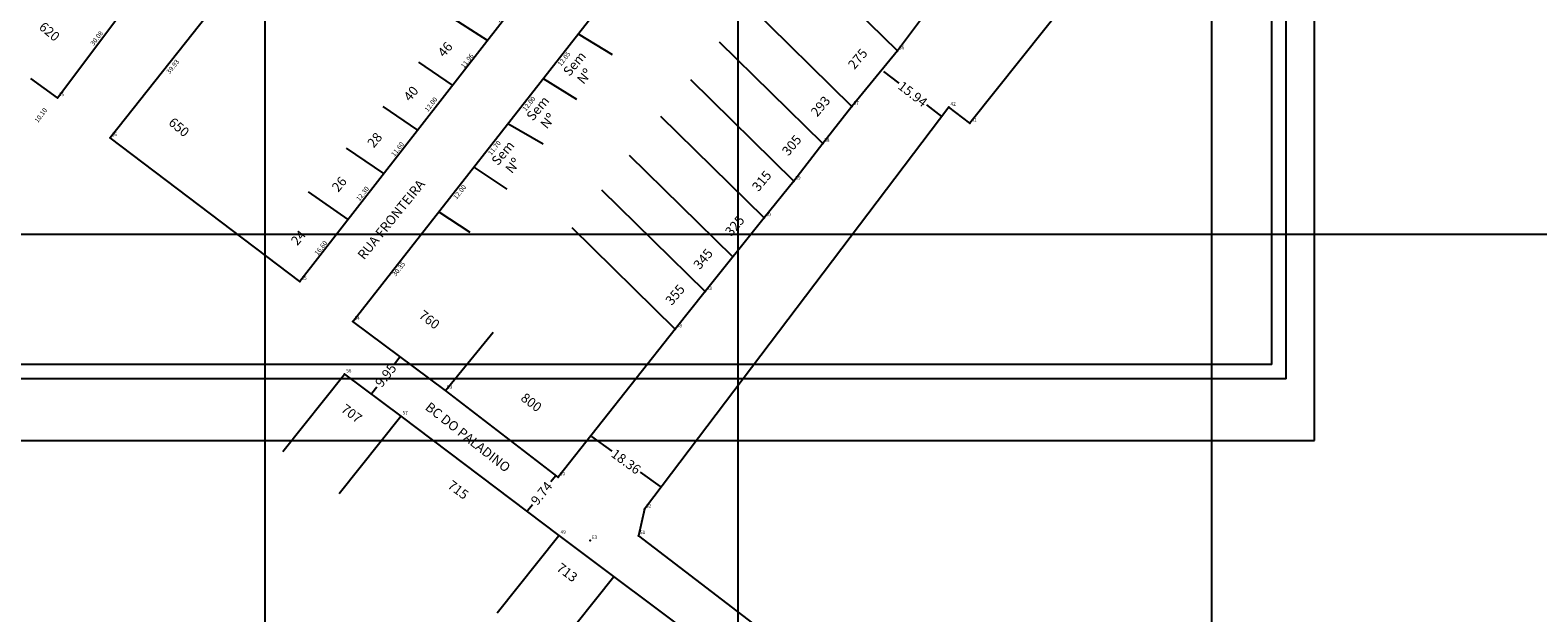
# Model space of a CAD drawing. Extents: x 0 to 181700, y 0 to 1665400.
# Drawn here: x 180650 to 180969, y 1664920 to 1665043 of the extents above; entities that cross this region are included whole.
import ezdxf

# ---------------------------------------------------------------- set-up
doc = ezdxf.new("R2010")
doc.units = 0
doc.header["$MEASUREMENT"] = 0
doc.linetypes.add('CONTINUO', pattern=[0])
doc.layers.get('0').update_dxf_attribs({"linetype": 'CONTINUOUS'})
doc.layers.get('DEFPOINTS').update_dxf_attribs({"linetype": 'CONTINUOUS'})
for name, color, linetype in [('_TG', 7, 'CONTINUO'), ('QUADRICULA', 10, 'CONTINUOUS'), ('T-DIM', 1, 'CONTINUOUS'), ('T-DIVIS-EXIS', 7, 'CONTINUOUS'), ('T-TEXTP', 7, 'CONTINUOUS')]:
    doc.layers.add(name, color=color, linetype=linetype)
doc.styles.add('SIMPLEX', font='simplex', dxfattribs={"height": 0.2})
doc.dimstyles.get("Standard").update_dxf_attribs({"dimtxt": 0.18, "dimasz": 0.18, "dimexe": 0.18, "dimexo": 0.0625, "dimgap": 0.09, "dimtad": 0, "dimtih": 1, "dimtoh": 1, "dimdec": 4, "dimzin": 0, "dimdsep": 46, "dimtxsty": 'Standard', "dimcen": 0.09, "dimadec": 0, "dimazin": 0, "dimtfac": 1, "dimtdec": 4, "dimtofl": 0, "dimtmove": 0, "dimatfit": 0, "dimfxl": 0, "dimtolj": 1, "dimtzin": 0, "dimarcsym": 0})

# ---------------------------------------------------------------- blocks, each defined once
blk = doc.blocks.new('*D25')
at = {"layer": 'DEFPOINTS', "color": 0, "linetype": 'Continuous'}
for p in [(180800, 1665200), (180804.19, 1665196.76), (0, 0)]:
    blk.add_point(p, dxfattribs=at)
at = {"color": 0, "linetype": 'Continuous', "insert": (180814.91, 1665196.76), "char_height": 2.2, "attachment_point": 5}
blk.add_mtext('\\A1;1665200.0000', dxfattribs=at)
blk = doc.blocks.new('*D24')
at = {"layer": 'DEFPOINTS', "color": 0, "linetype": 'Continuous'}
for p in [(180804.19, 1665204.56), (180800, 1665200), (0, 0)]:
    blk.add_point(p, dxfattribs=at)
at = {"color": 0, "linetype": 'Continuous', "insert": (180804.19, 1665214), "char_height": 2.2, "attachment_point": 5, "rotation": 90}
blk.add_mtext('\\A1;180800.0000', dxfattribs=at)
blk = doc.blocks.new('*D19')
at = {"layer": 'DEFPOINTS', "color": 0}
for p in [(181011.04, 1665003.91), (181000.32, 1664999.9), (0, 0)]:
    blk.add_point(p, dxfattribs=at)
at = {"layer": 'T-TEXTP', "color": 0, "insert": (181028.13, 1665003.91), "char_height": 4, "attachment_point": 5}
blk.add_mtext('\\A1;1664999.90', dxfattribs=at)
blk = doc.blocks.new('*D18')
at = {"layer": 'DEFPOINTS', "color": 0}
for p in [(181005.01, 1665005.91), (181000.32, 1664999.9), (0, 0)]:
    blk.add_point(p, dxfattribs=at)
at = {"layer": 'T-TEXTP', "color": 0, "insert": (181005.01, 1665019.67), "char_height": 4, "attachment_point": 5, "rotation": 90}
blk.add_mtext('\\A1;181000.32', dxfattribs=at)
blk = doc.blocks.new('A3')
at = {"layer": 'DEFPOINTS'}
blk.add_lwpolyline([(0, 0), (297, 0), (297, 420), (0, 420)], close=True, dxfattribs=at)
blk = doc.blocks.new('*D82')
at = {"layer": 'DEFPOINTS', "color": 0, "linetype": 'Continuous'}
for p in [(180744.18, 1665014.26), (180736.78, 1665004.81), (180737.5, 1665004.25)]:
    blk.add_point(p, dxfattribs=at)
at = {"color": 0, "linetype": 'Continuous', "insert": (180741.19, 1665008.98), "char_height": 1, "attachment_point": 5, "rotation": 51.9478}
blk.add_mtext('\\A1;12.00', dxfattribs=at)
blk = doc.blocks.new('*D81')
at = {"layer": 'DEFPOINTS', "color": 0, "linetype": 'Continuous'}
for p in [(180751.39, 1665023.47), (180744.18, 1665014.26), (180744.92, 1665013.68)]:
    blk.add_point(p, dxfattribs=at)
at = {"color": 0, "linetype": 'Continuous', "insert": (180748.52, 1665018.29), "char_height": 1, "attachment_point": 5, "rotation": 51.9478}
blk.add_mtext('\\A1;11.70', dxfattribs=at)
blk = doc.blocks.new('*D80')
at = {"layer": 'DEFPOINTS', "color": 0, "linetype": 'Continuous'}
for p in [(180758.79, 1665032.92), (180751.39, 1665023.47), (180752.12, 1665022.91)]:
    blk.add_point(p, dxfattribs=at)
at = {"color": 0, "linetype": 'Continuous', "insert": (180755.81, 1665027.63), "char_height": 1, "attachment_point": 5, "rotation": 51.9478}
blk.add_mtext('\\A1;12.00', dxfattribs=at)
blk = doc.blocks.new('*D79')
at = {"layer": 'DEFPOINTS', "color": 0, "linetype": 'Continuous'}
for p in [(180766.22, 1665042.41), (180758.79, 1665032.92), (180759.51, 1665032.36)]:
    blk.add_point(p, dxfattribs=at)
at = {"color": 0, "linetype": 'Continuous', "insert": (180763.23, 1665037.1), "char_height": 1, "attachment_point": 5, "rotation": 51.9478}
blk.add_mtext('\\A1;12.05', dxfattribs=at)
blk = doc.blocks.new('*D65')
at = {"layer": 'DEFPOINTS', "color": 0, "linetype": 'Continuous'}
for p in [(180753.83, 1665051.13), (180754.54, 1665050.58), (180747.05, 1665040.95)]:
    blk.add_point(p, dxfattribs=at)
at = {"color": 0, "linetype": 'Continuous', "insert": (180750.09, 1665046.32), "char_height": 1, "attachment_point": 5, "rotation": 52.0814}
blk.add_mtext('\\A1;12.20', dxfattribs=at)
blk = doc.blocks.new('*D64')
at = {"layer": 'DEFPOINTS', "color": 0, "linetype": 'Continuous'}
for p in [(180746.46, 1665041.41), (180747.05, 1665040.95), (180739.7, 1665031.52)]:
    blk.add_point(p, dxfattribs=at)
at = {"color": 0, "linetype": 'Continuous', "insert": (180742.79, 1665036.69), "char_height": 1, "attachment_point": 5, "rotation": 52.0814}
blk.add_mtext('\\A1;11.96', dxfattribs=at)
blk = doc.blocks.new('*D63')
at = {"layer": 'DEFPOINTS', "color": 0, "linetype": 'Continuous'}
for p in [(180738.81, 1665032.21), (180739.7, 1665031.52), (180732.32, 1665022.05)]:
    blk.add_point(p, dxfattribs=at)
at = {"color": 0, "linetype": 'Continuous', "insert": (180735.12, 1665027.48), "char_height": 1, "attachment_point": 5, "rotation": 52.0814}
blk.add_mtext('\\A1;12.00', dxfattribs=at)
blk = doc.blocks.new('*D62')
at = {"layer": 'DEFPOINTS', "color": 0, "linetype": 'Continuous'}
for p in [(180731.63, 1665022.59), (180732.32, 1665022.05), (180725.19, 1665012.9)]:
    blk.add_point(p, dxfattribs=at)
at = {"color": 0, "linetype": 'Continuous', "insert": (180728.07, 1665018.02), "char_height": 1, "attachment_point": 5, "rotation": 52.0814}
blk.add_mtext('\\A1;11.60', dxfattribs=at)
blk = doc.blocks.new('*D61')
at = {"layer": 'DEFPOINTS', "color": 0, "linetype": 'Continuous'}
for p in [(180724.46, 1665013.48), (180725.19, 1665012.9), (180717.63, 1665003.2)]:
    blk.add_point(p, dxfattribs=at)
at = {"color": 0, "linetype": 'Continuous', "insert": (180720.68, 1665008.63), "char_height": 1, "attachment_point": 5, "rotation": 52.0814}
blk.add_mtext('\\A1;12.30', dxfattribs=at)
blk = doc.blocks.new('*D60')
at = {"layer": 'DEFPOINTS', "color": 0, "linetype": 'Continuous'}
for p in [(180716.97, 1665003.71), (180717.63, 1665003.2), (180707.43, 1664990.1)]:
    blk.add_point(p, dxfattribs=at)
at = {"color": 0, "linetype": 'Continuous', "insert": (180711.87, 1664997.17), "char_height": 1, "attachment_point": 5, "rotation": 52.0814}
blk.add_mtext('\\A1;16.60', dxfattribs=at)
blk = doc.blocks.new('*D59')
at = {"layer": 'DEFPOINTS', "color": 0, "linetype": 'Continuous'}
for p in [(180656.23, 1665028.88), (180649.71, 1665021.15), (180650.2, 1665020.78)]:
    blk.add_point(p, dxfattribs=at)
at = {"color": 0, "linetype": 'Continuous', "insert": (180652.72, 1665025.19), "char_height": 1, "attachment_point": 5, "rotation": 53.2884}
blk.add_mtext('\\A1;10.10', dxfattribs=at)
blk = doc.blocks.new('*D58')
at = {"layer": 'DEFPOINTS', "color": 0, "linetype": 'Continuous'}
for p in [(180693.01, 1665051.1), (180668.19, 1665019.82), (180668.19, 1665019.82)]:
    blk.add_point(p, dxfattribs=at)
at = {"color": 0, "linetype": 'Continuous', "insert": (180680.6, 1665035.46), "char_height": 1, "attachment_point": 5, "rotation": 51.5739}
blk.add_mtext('\\A1;39.93', dxfattribs=at)
blk = doc.blocks.new('*D48')
at = {"layer": 'DEFPOINTS', "color": 0, "linetype": 'Continuous'}
for p in [(180674.28, 1665052.93), (180655.42, 1665029.49), (180656.08, 1665028.99)]:
    blk.add_point(p, dxfattribs=at)
at = {"color": 0, "linetype": 'Continuous', "insert": (180664.52, 1665041.46), "char_height": 1, "attachment_point": 5, "rotation": 52.7469}
blk.add_mtext('\\A1;30.08', dxfattribs=at)
blk = doc.blocks.new('*D14')
at = {"layer": 'DEFPOINTS', "color": 0}
for p in [(180762, 1664948.79), (180755.42, 1664941.59), (180755.89, 1664941.21)]:
    blk.add_point(p, dxfattribs=at)
at = {"layer": 'T-TEXTP', "color": 0}
for p, q in [((180761.43, 1664949.02), (180760.42, 1664947.78)), ((180755.53, 1664941.73), (180756.54, 1664942.97))]:
    blk.add_line(p, q, dxfattribs=at)
for points in [[(180761.4, 1664949.04), (180761.45, 1664949), (180761.54, 1664949.16)], [(180755.51, 1664941.74), (180755.56, 1664941.71), (180755.42, 1664941.59)]]:
    blk.add_solid(points, dxfattribs=at)
at = {"layer": 'T-TEXTP', "color": 0, "insert": (180758.48, 1664945.37), "char_height": 2, "attachment_point": 5, "rotation": 51.0798}
blk.add_mtext('\\A1;9.74', dxfattribs=at)
blk = doc.blocks.new('*D13')
at = {"layer": 'DEFPOINTS', "color": 0}
for p in [(180729, 1664973.91), (180722.51, 1664966.35), (180722.88, 1664966.06)]:
    blk.add_point(p, dxfattribs=at)
at = {"layer": 'T-TEXTP', "color": 0}
for p, q in [((180728.51, 1664974.06), (180727.47, 1664972.72)), ((180722.62, 1664966.5), (180723.67, 1664967.84))]:
    blk.add_line(p, q, dxfattribs=at)
for points in [[(180728.49, 1664974.08), (180728.54, 1664974.05), (180728.63, 1664974.21)], [(180722.6, 1664966.51), (180722.64, 1664966.48), (180722.51, 1664966.35)]]:
    blk.add_solid(points, dxfattribs=at)
at = {"layer": 'T-TEXTP', "color": 0, "insert": (180725.57, 1664970.28), "char_height": 2, "attachment_point": 5, "rotation": 52.0782}
blk.add_mtext('\\A1;9.95', dxfattribs=at)
blk = doc.blocks.new('*D10')
at = {"layer": 'DEFPOINTS', "color": 0}
for p in [(180769.46, 1664958.23), (180783.75, 1664946.66), (180784.3, 1664947.42)]:
    blk.add_point(p, dxfattribs=at)
at = {"layer": 'T-TEXTP', "color": 0}
for p, q in [((180769.06, 1664957.37), (180773.3, 1664954.28)), ((180783.61, 1664946.77), (180779.37, 1664949.86))]:
    blk.add_line(p, q, dxfattribs=at)
for points in [[(180769.08, 1664957.4), (180769.04, 1664957.35), (180768.91, 1664957.48)], [(180783.63, 1664946.79), (180783.59, 1664946.75), (180783.75, 1664946.66)]]:
    blk.add_solid(points, dxfattribs=at)
at = {"layer": 'T-TEXTP', "color": 0, "insert": (180776.33, 1664952.07), "char_height": 2, "attachment_point": 5, "rotation": 323.9201}
blk.add_mtext('\\A1;18.36', dxfattribs=at)
blk = doc.blocks.new('*D9')
at = {"layer": 'DEFPOINTS', "color": 0}
for p in [(180830.59, 1665034.55), (180830.63, 1665034.6), (180843.24, 1665024.84)]:
    blk.add_point(p, dxfattribs=at)
at = {"layer": 'T-TEXTP', "color": 0}
for p, q in [((180830.74, 1665034.44), (180833.92, 1665031.97)), ((180843.05, 1665024.9), (180839.86, 1665027.37))]:
    blk.add_line(p, q, dxfattribs=at)
for points in [[(180830.75, 1665034.46), (180830.72, 1665034.42), (180830.59, 1665034.55)], [(180843.07, 1665024.92), (180843.04, 1665024.88), (180843.2, 1665024.79)]]:
    blk.add_solid(points, dxfattribs=at)
at = {"layer": 'T-TEXTP', "color": 0, "insert": (180836.89, 1665029.67), "char_height": 2, "attachment_point": 5, "rotation": 322.2484}
blk.add_mtext('\\A1;15.94', dxfattribs=at)
blk = doc.blocks.new('SIMB_PONTO')
at = {"color": 0}
blk.add_point((0, 0), dxfattribs=at)
for tag in ['COTA', 'PONTO', 'DESC']:
    blk.add_attdef(tag, (0, 0), '', height=1)

msp = doc.modelspace()

# ---------------------------------------------------------------- linework, layer by layer
at = {"color": 7}
for q in [(180915.76306, 1665238.38155), (180514.99739, 1664969.56119)]:
    msp.add_line((180915.76306, 1664969.56119), q, dxfattribs=at)
at = {"linetype": 'Continuous'}
for p, q in [((180744.32146, 1665117.45182), (180667.34806, 1665020.42637)), ((180718.63684, 1664981.62685), (180818.33697, 1665108.99806)), ((180792.46001, 1665099.25147), (180707.43344, 1664990.10321)), ((180656.23363, 1665028.87651), (180674.2834, 1665052.92844)), ((180747.04679, 1665040.95471), (180739.99154, 1665045.49417)), ((180766.216, 1665042.41128), (180773.38727, 1665038.03012)), ((180739.69687, 1665031.51965), (180732.56575, 1665036.39161)), ((180656.23363, 1665028.87651), (180650.6166, 1665032.92676)), ((180758.78864, 1665032.92251), (180765.82937, 1665028.59672)), ((180732.32237, 1665022.05303), (180725.01404, 1665027.05598)), ((180751.3921, 1665023.47311), (180758.83812, 1665019.16343)), ((180707.43344, 1664990.10321), (180667.34806, 1665020.42637)), ((180725.19369, 1665012.90198), (180717.31322, 1665018.21672)), ((180744.18047, 1665014.25994), (180751.16358, 1665009.61169)), ((180717.63483, 1665003.1987), (180709.23838, 1665008.99688)), ((180736.78393, 1665004.81054), (180743.34037, 1665000.52059)), ((180778.93652, 1664936.39307), (180897.73508, 1664845.59727))]:
    msp.add_line(p, q, dxfattribs=at)
at = {"layer": 'QUADRICULA', "ltscale": 10}
for p, q in [((180700, 1665400), (180700, 1664600)), ((180800, 1664600), (180800, 1665400)), ((180900, 1665400), (180900, 1664600)), ((181700, 1665000), (180400, 1665000))]:
    msp.add_line(p, q, dxfattribs=at)
at = {"layer": 'T-DIM', "color": 1}
for q in [(180912.76306, 1665235.38155), (180517.99739, 1664972.56119)]:
    msp.add_line((180912.76306, 1664972.56119), q, dxfattribs=at)
at = {"layer": 'T-DIVIS-EXIS', "ltscale": 10}
for p, q in [((180895.6761, 1665082.21044), (180848.93496, 1665023.51032)), ((180833.65964, 1665038.76796), (180811.88384, 1665060.16502)), ((180824.0397, 1665027.07339), (180802.26389, 1665048.47046)), ((180842.67594, 1665050.87837), (180833.65964, 1665038.76796)), ((180817.86102, 1665019.23237), (180796.08522, 1665040.62944)), ((180833.65964, 1665038.76796), (180824.0397, 1665027.07339)), ((180811.75854, 1665011.26433), (180789.98274, 1665032.6614)), ((180844.52928, 1665026.90166), (180780.20445, 1664942.00768)), ((180824.0397, 1665027.07339), (180817.86102, 1665019.23237)), ((180848.93496, 1665023.51032), (180844.52928, 1665026.90166)), ((180805.47562, 1665003.5207), (180783.69981, 1665024.91776)), ((180817.86102, 1665019.23237), (180811.75854, 1665011.26433)), ((180798.86875, 1664995.26882), (180777.09295, 1665016.66589)), ((180811.75854, 1665011.26433), (180805.47562, 1665003.5207)), ((180793.0153, 1664987.95796), (180771.2395, 1665009.35503)), ((180805.47562, 1665003.5207), (180793.0153, 1664987.95796)), ((180786.70813, 1664980.05817), (180764.93233, 1665001.45524)), ((180793.0153, 1664987.95796), (180786.70813, 1664980.05817)), ((180738.16293, 1664967.09419), (180718.63684, 1664981.62685)), ((180738.16293, 1664967.09419), (180748.29612, 1664979.39125)), ((180786.70813, 1664980.05817), (180762.00393, 1664948.78882)), ((180703.82075, 1664954.2126), (180716.88928, 1664970.53033)), ((180716.88928, 1664970.53033), (180728.79397, 1664961.6559)), ((180762.00393, 1664948.78882), (180738.16293, 1664967.09419)), ((180715.72545, 1664945.33817), (180728.79397, 1664961.6559)), ((180728.79397, 1664961.6559), (180762.16073, 1664936.47591)), ((180780.20445, 1664942.00768), (180778.93652, 1664936.39307)), ((180749.09221, 1664920.15818), (180762.16073, 1664936.47591)), ((180762.16073, 1664936.47591), (180798.27999, 1664909.38127)), ((180760.69382, 1664911.4553), (180773.76234, 1664927.77303))]:
    msp.add_line(p, q, dxfattribs=at)

# ---------------------------------------------------------------- block references
at = {"rotation": 90}
msp.add_blockref('A3', (180921.76306, 1664956.52657), dxfattribs=at)
at = {"layer": '_TG', "color": 3}
ref = msp.add_blockref('SIMB_PONTO', (180833.65964, 1665038.76796), dxfattribs=at)
ref.add_attrib('PONTO', '36', (180834.00964, 1665039.11796), dxfattribs={"layer": '0', "color": 1, "height": 0.75, "style": 'SIMPLEX', "width": 0.954526, "flags": 8})
ref = msp.add_blockref('SIMB_PONTO', (180656.23363, 1665028.87651), dxfattribs=at)
ref.add_attrib('PONTO', '25', (180656.58363, 1665029.22651), dxfattribs={"layer": '0', "color": 1, "height": 0.75, "style": 'SIMPLEX', "width": 0.954526, "flags": 8})
ref = msp.add_blockref('SIMB_PONTO', (180824.0397, 1665027.07339), dxfattribs=at)
ref.add_attrib('PONTO', '37', (180824.3897, 1665027.42339), dxfattribs={"layer": '0', "color": 1, "height": 0.75, "style": 'SIMPLEX', "width": 0.954526, "flags": 8})
ref = msp.add_blockref('SIMB_PONTO', (180844.52928, 1665026.90166), dxfattribs=at)
ref.add_attrib('PONTO', '42', (180844.87928, 1665027.25166), dxfattribs={"layer": '0', "color": 1, "height": 0.75, "style": 'SIMPLEX', "width": 0.954526, "flags": 8})
ref = msp.add_blockref('SIMB_PONTO', (180848.93496, 1665023.51032), dxfattribs=at)
ref.add_attrib('PONTO', '41', (180849.28496, 1665023.86032), dxfattribs={"layer": '0', "color": 1, "height": 0.75, "style": 'SIMPLEX', "width": 0.954526, "flags": 8})
ref = msp.add_blockref('SIMB_PONTO', (180667.34806, 1665020.42637), dxfattribs=at)
ref.add_attrib('PONTO', '26', (180667.69806, 1665020.77637), dxfattribs={"layer": '0', "color": 1, "height": 0.75, "style": 'SIMPLEX', "width": 0.954526, "flags": 8})
ref = msp.add_blockref('SIMB_PONTO', (180817.86102, 1665019.23237), dxfattribs=at)
ref.add_attrib('PONTO', '38', (180818.21102, 1665019.58237), dxfattribs={"layer": '0', "color": 1, "height": 0.75, "style": 'SIMPLEX', "width": 0.954526, "flags": 8})
ref = msp.add_blockref('SIMB_PONTO', (180811.75854, 1665011.26433), dxfattribs=at)
ref.add_attrib('PONTO', '39', (180812.10854, 1665011.61433), dxfattribs={"layer": '0', "color": 1, "height": 0.75, "style": 'SIMPLEX', "width": 0.954526, "flags": 8})
ref = msp.add_blockref('SIMB_PONTO', (180805.47562, 1665003.5207), dxfattribs=at)
ref.add_attrib('PONTO', '40', (180805.82562, 1665003.8707), dxfattribs={"layer": '0', "color": 1, "height": 0.75, "style": 'SIMPLEX', "width": 0.954526, "flags": 8})
ref = msp.add_blockref('SIMB_PONTO', (180707.43344, 1664990.10321), dxfattribs=at)
ref.add_attrib('PONTO', '55', (180707.78344, 1664990.45321), dxfattribs={"layer": '0', "color": 1, "height": 0.75, "style": 'SIMPLEX', "width": 0.954526, "flags": 8})
ref = msp.add_blockref('SIMB_PONTO', (180793.0153, 1664987.95796), dxfattribs=at)
ref.add_attrib('PONTO', '43', (180793.3653, 1664988.30796), dxfattribs={"layer": '0', "color": 1, "height": 0.75, "style": 'SIMPLEX', "width": 0.954526, "flags": 8})
ref = msp.add_blockref('SIMB_PONTO', (180718.63684, 1664981.62685), dxfattribs=at)
ref.add_attrib('PONTO', '54', (180718.98684, 1664981.97685), dxfattribs={"layer": '0', "color": 1, "height": 0.75, "style": 'SIMPLEX', "width": 0.954526, "flags": 8})
ref = msp.add_blockref('SIMB_PONTO', (180786.70813, 1664980.05817), dxfattribs=at)
ref.add_attrib('PONTO', '48', (180787.05813, 1664980.40817), dxfattribs={"layer": '0', "color": 1, "height": 0.75, "style": 'SIMPLEX', "width": 0.954526, "flags": 8})
ref = msp.add_blockref('SIMB_PONTO', (180716.88928, 1664970.53033), dxfattribs=at)
ref.add_attrib('PONTO', '56', (180717.23928, 1664970.88033), dxfattribs={"layer": '0', "color": 1, "height": 0.75, "style": 'SIMPLEX', "width": 0.954526, "flags": 8})
ref = msp.add_blockref('SIMB_PONTO', (180738.16293, 1664967.09419), dxfattribs=at)
ref.add_attrib('PONTO', '53', (180738.51293, 1664967.44419), dxfattribs={"layer": '0', "color": 1, "height": 0.75, "style": 'SIMPLEX', "width": 0.954526, "flags": 8})
ref = msp.add_blockref('SIMB_PONTO', (180728.79397, 1664961.6559), dxfattribs=at)
ref.add_attrib('PONTO', '57', (180729.14397, 1664962.0059), dxfattribs={"layer": '0', "color": 1, "height": 0.75, "style": 'SIMPLEX', "width": 0.954526, "flags": 8})
ref = msp.add_blockref('SIMB_PONTO', (180762.00393, 1664948.78882), dxfattribs=at)
ref.add_attrib('PONTO', '50', (180762.35393, 1664949.13882), dxfattribs={"layer": '0', "color": 1, "height": 0.75, "style": 'SIMPLEX', "width": 0.954526, "flags": 8})
ref = msp.add_blockref('SIMB_PONTO', (180780.20445, 1664942.00768), dxfattribs=at)
ref.add_attrib('PONTO', '52', (180780.55445, 1664942.35768), dxfattribs={"layer": '0', "color": 1, "height": 0.75, "style": 'SIMPLEX', "width": 0.954526, "flags": 8})
ref = msp.add_blockref('SIMB_PONTO', (180762.16073, 1664936.47591), dxfattribs=at)
ref.add_attrib('PONTO', '49', (180762.51073, 1664936.82591), dxfattribs={"layer": '0', "color": 1, "height": 0.75, "style": 'SIMPLEX', "width": 0.954526, "flags": 8})
ref = msp.add_blockref('SIMB_PONTO', (180768.73179, 1664935.37891), dxfattribs=at)
ref.add_attrib('PONTO', 'E3', (180769.08179, 1664935.72891), dxfattribs={"layer": '0', "color": 1, "height": 0.75, "style": 'SIMPLEX', "width": 0.954526, "flags": 8})
ref = msp.add_blockref('SIMB_PONTO', (180778.93652, 1664936.39307), dxfattribs=at)
ref.add_attrib('PONTO', '51', (180779.28652, 1664936.74307), dxfattribs={"layer": '0', "color": 1, "height": 0.75, "style": 'SIMPLEX', "width": 0.954526, "flags": 8})

# ---------------------------------------------------------------- texts
at = {"linetype": 'Continuous', "insert": (180728.43, 1664992.65541), "char_height": 1, "attachment_point": 5, "rotation": 52}
msp.add_mtext('30.35', dxfattribs=at)
at = {"layer": 'T-DIVIS-EXIS', "ltscale": 10, "char_height": 2, "attachment_point": 1}
for s, insert, width, rotation in [('{\\fArial|b0|i0|c0|p34;620}', (180653.44876, 1665045.08074), 3.7148, 320), ('{\\fArial|b0|i0|c0|p34;46}', (180736.37535, 1665038.57741), 6.4718, 50), ('{\\fArial|b0|i0|c0|p34;Sem\\P Nº}', (180762.84395, 1665034.55907), 6.4718, 50), ('{\\fArial|b0|i0|c0|p34;275}', (180823.03867, 1665036.00633), 6.4718, 50), ('{\\fArial|b0|i0|c0|p34;40}', (180729.1601, 1665029.25387), 6.4718, 50), ('{\\fArial|b0|i0|c0|p34;Sem\\P Nº}', (180755.09718, 1665025.12567), 6.4718, 50), ('{\\fArial|b0|i0|c0|p34;293}', (180815.17268, 1665025.99464), 6.4718, 50), ('{\\fArial|b0|i0|c0|p34;650}', (180680.81146, 1665024.906), 3.7148, 320), ('{\\fArial|b0|i0|c0|p34;28}', (180721.50102, 1665019.44913), 6.4718, 50), ('{\\fArial|b0|i0|c0|p34;Sem\\P Nº}', (180747.72816, 1665015.69237), 6.4718, 50), ('{\\fArial|b0|i0|c0|p34;305}', (180809.08793, 1665017.76158), 6.4718, 50), ('{\\fArial|b0|i0|c0|p34;315}', (180802.75042, 1665010.22855), 6.4718, 50), ('{\\fArial|b0|i0|c0|p34;26}', (180714.00277, 1665010.12558), 6.4718, 50), ('{\\fArial|b0|i0|c0|p34;RUA FRONTEIRA}', (180719.45323, 1664995.79426), 32.0715, 51), ('{\\fArial|b0|i0|c0|p34;325}', (180797.06293, 1665000.76521), 6.4718, 50), ('{\\fArial|b0|i0|c0|p34;24}', (180705.37278, 1664998.82432), 6.4718, 50), ('{\\fArial|b0|i0|c0|p34;345}', (180790.37142, 1664993.75926), 6.4718, 50), ('{\\fArial|b0|i0|c0|p34;355}', (180784.45438, 1664986.19151), 6.4718, 50), ('{\\fArial|b0|i0|c0|p34;760}', (180733.57128, 1664984.19843), 6.4718, 323), ('{\\fArial|b0|i0|c0|p34;800}', (180755.11827, 1664966.72865), 6.4718, 323), ('{\\fArial|b0|i0|c0|p34;707}', (180717.16411, 1664964.38013), 6.4718, 323), ('{\\fArial|b0|i0|c0|p34;BC DO PALADINO}', (180734.97321, 1664964.77722), 56.5968, 321.7075318), ('{\\fArial|b0|i0|c0|p34;715}', (180739.65781, 1664948.26124), 6.4718, 323), ('{\\fArial|b0|i0|c0|p34;713}', (180762.68078, 1664930.82114), 6.4718, 323)]:
    msp.add_mtext(s, dxfattribs=dict(at, insert=insert, width=width, rotation=rotation))

# ---------------------------------------------------------------- dimensions: what is measured, and where the dimension line sits
at = {"linetype": 'Continuous'}
for offset, dtype, picture, middle in [((4.1894551152, 4.5593423881), 1, '*D24', (180804.189455115, 1665213.999342388)), ((4.1894551152, -3.241348885), 0, '*D25', (180814.9127884486, 1665196.758651115))]:
    dim = msp.add_ordinate_dim(feature_location=(180800, 1665200), offset=offset, dtype=dtype, origin=(0, 0), dimstyle='Standard', override={"dimtxt": 2.2, "dimtih": 0, "dimtoh": 0, "dimse1": 1, "dimse2": 1, "dimsd1": 1, "dimsd2": 1, "dimatfit": 3}, dxfattribs=at)
    dim.commit()
    dim.dimension.update_dxf_attribs({"geometry": picture, "text_midpoint": middle})
for p1, p2, distance, picture, middle in [((180674.2834, 1665052.92844), (180656.07746, 1665028.98912), -0.82649, '*D48', (180664.52257, 1665041.45909)), ((180693.0064, 1665051.09809), (180668.18967, 1665019.81645), 0, '*D58', (180680.59803, 1665035.45727)), ((180747.04679, 1665040.95471), (180754.54419, 1665050.5791), 0.89966, '*D65', (180750.08576, 1665046.31978)), ((180766.216, 1665042.41128), (180758.78864, 1665032.92251), 0.91841, '*D79', (180763.22552, 1665037.10081)), ((180739.69687, 1665031.51965), (180747.04679, 1665040.95471), 0.74119, '*D64', (180742.78711, 1665036.69267)), ((180732.32237, 1665022.05303), (180739.69687, 1665031.51965), 1.12257, '*D63', (180735.12404, 1665027.47621)), ((180758.78864, 1665032.92251), (180751.3921, 1665023.47311), 0.91962, '*D80', (180755.81453, 1665027.63097)), ((180656.23363, 1665028.87651), (180650.196, 1665020.77984), -0.61106, '*D59', (180652.72496, 1665025.19346)), ((180725.19369, 1665012.90198), (180732.32237, 1665022.05303), 0.87624, '*D62', (180728.06678, 1665018.01599)), ((180751.3921, 1665023.47311), (180744.18047, 1665014.25994), 0.93722, '*D81', (180748.5243, 1665018.28884)), ((180717.63483, 1665003.1987), (180725.19369, 1665012.90198), 0.9358, '*D61', (180720.67602, 1665008.62542)), ((180744.18047, 1665014.25994), (180736.78393, 1665004.81054), 0.90502, '*D82', (180741.19486, 1665008.97741)), ((180707.43344, 1664990.10321), (180717.63483, 1665003.1987), 0.83815, '*D60', (180711.87293, 1664997.16603))]:
    dim = msp.add_aligned_dim(p1=p1, p2=p2, distance=distance, dimstyle='Standard', override={"dimtxt": 1, "dimtih": 0, "dimtoh": 0, "dimdec": 2, "dimse1": 1, "dimse2": 1, "dimsd1": 1, "dimsd2": 1, "dimtdec": 2, "dimatfit": 3}, dxfattribs=at)
    dim.commit()
    dim.dimension.update_dxf_attribs({"geometry": picture, "text_midpoint": middle})
at = {"layer": 'T-TEXTP', "ltscale": 10}
for offset, dtype, picture, middle in [((4.68674, 6.01674), 1, '*D18', (181005.01114, 1665019.67097)), ((10.71197, 4.011), 0, '*D19', (181028.12637, 1665003.90856))]:
    dim = msp.add_ordinate_dim(feature_location=(181000.3244, 1664999.89756), offset=offset, dtype=dtype, origin=(0, 0), dimstyle='Standard', override={"dimtxt": 4, "dimtih": 0, "dimdec": 2, "dimse1": 1, "dimse2": 1, "dimsd1": 1, "dimsd2": 1, "dimtdec": 2, "dimlwd": 65535}, dxfattribs=at)
    dim.commit()
    dim.dimension.update_dxf_attribs({"geometry": picture, "text_midpoint": middle})
for p1, p2, distance, picture, middle in [((180843.23727, 1665024.84381), (180830.6341, 1665034.60278), 0.06716, '*D9', (180836.89457, 1665029.67019)), ((180729.00016, 1664973.91376), (180722.88309, 1664966.06221), -0.47514, '*D13', (180725.56681, 1664970.28)), ((180769.46193, 1664958.2288), (180784.30186, 1664947.41533), -0.92934, '*D10', (180776.3346, 1664952.07097)), ((180762.00393, 1664948.78882), (180755.88541, 1664941.21153), -0.59616, '*D14', (180758.48085, 1664945.37471))]:
    dim = msp.add_aligned_dim(p1=p1, p2=p2, distance=distance, dimstyle='Standard', override={"dimtxt": 2, "dimtih": 0, "dimdec": 2, "dimse1": 1, "dimse2": 1, "dimtdec": 2, "dimlwd": 65535}, dxfattribs=at)
    dim.commit()
    dim.dimension.update_dxf_attribs({"geometry": picture, "text_midpoint": middle})

doc.saveas('drawing.dxf')
